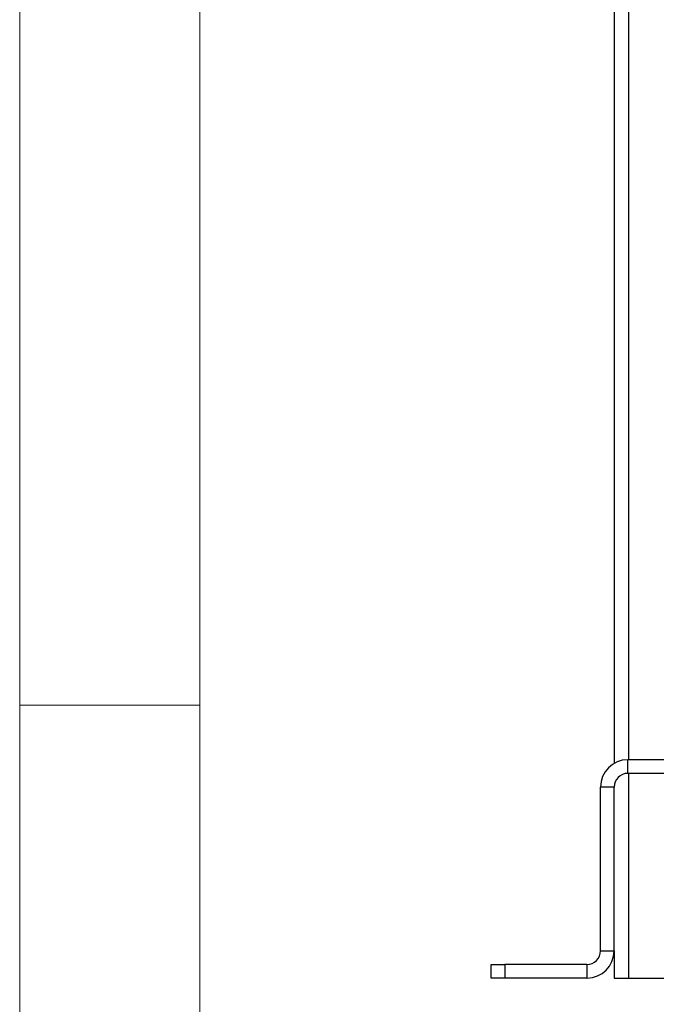
# Model space of a CAD drawing. Units: millimetres. Extents: x 4 to 416, y 4 to 293.
# Drawn here: x 4 to 25, y 39 to 71 of the extents above; entities that cross this region are included whole.
import ezdxf

# ---------------------------------------------------------------- set-up
doc = ezdxf.new("R2010")
doc.units = ezdxf.units.MM
doc.layers.add('SHEET_FORMAT_LINES', color=8, linetype='Continuous')

msp = doc.modelspace()

# ---------------------------------------------------------------- linework, layer by layer
at = {"color": 7, "linetype": 'Continuous', "lineweight": 25}
for p, q in [((23.795, 136.5), (23.795, 46.56)), ((24.268, 136.5), (24.268, 46.682)), ((24.25, 46.228), (24.25, 46.682)), ((58.795, 46.682), (24.25, 46.682)), ((58.795, 46.228), (24.25, 46.228)), ((24.268, 46.228), (24.268, 39.41)), ((23.341, 40.319), (23.341, 45.773)), ((23.795, 45.773), (23.341, 45.773)), ((23.795, 40.319), (23.795, 45.773)), ((23.341, 40.319), (23.795, 40.319)), ((23.795, 40.319), (23.795, 39.41)), ((19.704, 39.41), (19.704, 39.864)), ((19.704, 39.864), (20.159, 39.864)), ((20.159, 39.864), (20.159, 39.41)), ((22.886, 39.864), (20.159, 39.864)), ((22.886, 39.864), (22.886, 39.41)), ((20.159, 39.41), (19.704, 39.41)), ((22.886, 39.41), (20.159, 39.41)), ((23.795, 39.41), (24.268, 39.41)), ((24.268, 39.41), (26.959, 39.41))]:
    msp.add_line(p, q, dxfattribs=at)
for centre, radius, start, end in [((24.25, 45.773), 0.909, 90, 180), ((24.25, 45.773), 0.455, 90, 180), ((22.886, 40.319), 0.909, 270, 0), ((22.886, 40.319), 0.455, 270, 0)]:
    msp.add_arc(centre, radius, start, end, dxfattribs=at)
at = {"layer": 'SHEET_FORMAT_LINES', "color": 7, "linetype": 'Continuous', "lineweight": 18}
for p, q in [((4, 4), (4, 293)), ((10, 10), (10, 287))]:
    msp.add_line(p, q, dxfattribs=at)
at = {"layer": 'SHEET_FORMAT_LINES', "linetype": 'Continuous', "lineweight": 18}
msp.add_line((10, 48.5), (4, 48.5), dxfattribs=at)

doc.saveas('drawing.dxf')
